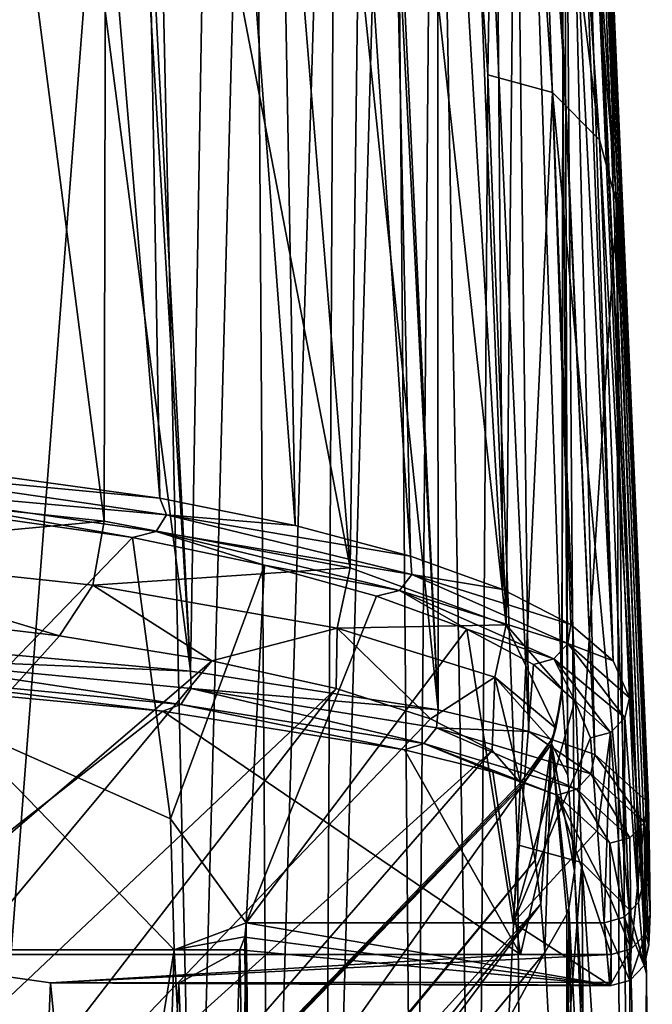
# Model space of a CAD drawing. Units: millimetres. Extents: x -26 to 26, y 0 to 154.
# Drawn here: x 15 to 20, y 116 to 124 of the extents above; entities that cross this region are included whole.
import ezdxf

# ---------------------------------------------------------------- set-up
doc = ezdxf.new("R2010")
doc.units = ezdxf.units.MM
doc.header["$LTSCALE"] = 65.185185
for name, color, linetype in [('20', 7, 'CONTINUOUS'), ('209', 7, 'CONTINUOUS'), ('218', 7, 'CONTINUOUS'), ('219', 7, 'CONTINUOUS'), ('24', 7, 'CONTINUOUS'), ('254', 7, 'CONTINUOUS'), ('258', 7, 'CONTINUOUS'), ('259', 7, 'CONTINUOUS'), ('263', 7, 'CONTINUOUS'), ('264', 7, 'CONTINUOUS'), ('265', 7, 'CONTINUOUS'), ('28', 7, 'CONTINUOUS'), ('280', 7, 'CONTINUOUS'), ('281', 7, 'CONTINUOUS'), ('289', 7, 'CONTINUOUS'), ('290', 7, 'CONTINUOUS'), ('291', 7, 'CONTINUOUS'), ('33', 7, 'CONTINUOUS'), ('42', 7, 'CONTINUOUS'), ('43', 7, 'CONTINUOUS'), ('47', 7, 'CONTINUOUS'), ('48', 7, 'CONTINUOUS'), ('53', 7, 'CONTINUOUS'), ('54', 7, 'CONTINUOUS'), ('55', 7, 'CONTINUOUS')]:
    doc.layers.add(name, color=color, linetype=linetype)

msp = doc.modelspace()

# ---------------------------------------------------------------- linework, layer by layer
at = {"layer": '20', "color": 7, "linetype": 'Continuous'}
for points in [[(18.4408, 138.8691, -12.0445), (18.6131, 137.4409, 13.9254), (19.3778, 117.7284, -8.2436), (18.4408, 138.8691, -12.0445)], [(18.4408, 138.8691, -12.0445), (19.3778, 117.7284, -8.2436), (18.8733, 128.8689, -12.0429), (18.4408, 138.8691, -12.0445)], [(18.6131, 137.4409, 13.9254), (18.67, 136.0626, 12.7087), (19.4296, 117.0175, -4.4464), (18.6131, 137.4409, 13.9254)], [(19.3778, 117.7284, -8.2436), (18.6131, 137.4409, 13.9254), (19.4296, 117.0175, -4.4464), (19.3778, 117.7284, -8.2436)], [(18.67, 136.0626, 12.7087), (18.7276, 134.7076, 12.1391), (19.4738, 116.5375, 0.2412), (18.67, 136.0626, 12.7087)], [(19.4296, 117.0175, -4.4464), (18.67, 136.0626, 12.7087), (19.4727, 116.5427, 0.0488), (19.4296, 117.0175, -4.4464)], [(19.4727, 116.5427, 0.0488), (18.67, 136.0626, 12.7087), (19.4738, 116.5375, 0.2412), (19.4727, 116.5427, 0.0488)], [(18.7276, 134.7076, 12.1391), (18.7786, 133.5279, 11.9539), (19.4788, 117.204, 8.4445), (18.7276, 134.7076, 12.1391)], [(19.4738, 116.5375, 0.2412), (18.7276, 134.7076, 12.1391), (19.484, 116.7764, 4.9622), (19.4738, 116.5375, 0.2412)], [(19.484, 116.7764, 4.9622), (18.7276, 134.7076, 12.1391), (19.4788, 117.204, 8.4445), (19.484, 116.7764, 4.9622)], [(18.7786, 133.5279, 11.9539), (18.79, 133.2635, 11.9406), (19.4788, 117.204, 8.4445), (18.7786, 133.5279, 11.9539)], [(18.79, 133.2635, 11.9406), (18.8015, 133, 11.9359), (19.4788, 117.204, 8.4445), (18.79, 133.2635, 11.9406)], [(18.8015, 133, 11.9359), (19.1367, 125.3167, 11.9315), (19.4788, 117.204, 8.4445), (18.8015, 133, 11.9359)], [(19.3242, 118.4392, -12.0409), (18.8733, 128.8689, -12.0429), (19.3778, 117.7284, -8.2436), (19.3242, 118.4392, -12.0409)], [(19.4719, 117.6315, 11.9269), (19.4788, 117.204, 8.4445), (19.1367, 125.3167, 11.9315), (19.4719, 117.6315, 11.9269)]]:
    msp.add_3dface(points, dxfattribs=at)
at = {"layer": '209', "color": 7, "linetype": 'Continuous'}
for points in [[(13.5987, 109.8052, -13.8354), (14.1866, 116.5, -12.6838), (14.7372, 109.8052, -11.9088), (13.5987, 109.8052, -13.8354)], [(14.1866, 116.5, -12.6838), (15.8221, 116.5, -8.7301), (14.7372, 109.8052, -11.9088), (14.1866, 116.5, -12.6838)], [(14.7372, 109.8052, -11.9088), (15.8221, 116.5, -8.7301), (15.6044, 109.8052, -9.8458), (14.7372, 109.8052, -11.9088)], [(15.6044, 109.8052, -9.8458), (15.8221, 116.5, -8.7301), (16.1844, 109.8052, -7.6844), (15.6044, 109.8052, -9.8458)], [(15.8221, 116.5, -8.7301), (16.3778, 116.5, -4.5), (16.1844, 109.8052, -7.6844), (15.8221, 116.5, -8.7301)], [(16.3273, 116.5, -3.2149), (15.856, 116.2447, -0.3812), (16.1217, 109.8052, -1.0122), (16.3273, 116.5, -3.2149)], [(16.4454, 109.8052, -3.2265), (16.3273, 116.5, -3.2149), (16.1217, 109.8052, -1.0122), (16.4454, 109.8052, -3.2265)], [(16.1844, 109.8052, -7.6844), (16.3778, 116.5, -4.5), (16.4665, 109.8052, -5.4643), (16.1844, 109.8052, -7.6844)], [(16.3651, 116.5, -3.8559), (16.3273, 116.5, -3.2149), (16.4454, 109.8052, -3.2265), (16.3651, 116.5, -3.8559)], [(16.3778, 116.5, -4.5), (16.3651, 116.5, -3.8559), (16.4665, 109.8052, -5.4643), (16.3778, 116.5, -4.5)], [(16.4665, 109.8052, -5.4643), (16.3651, 116.5, -3.8559), (16.4454, 109.8052, -3.2265), (16.4665, 109.8052, -5.4643)], [(14.8703, 116.2468, 2.3741), (13.3418, 116.4656, 5), (14.5955, 109.8052, 3.1842), (14.8703, 116.2468, 2.3741)], [(15.5012, 109.8052, 1.1379), (14.8703, 116.2468, 2.3741), (14.5955, 109.8052, 3.1842), (15.5012, 109.8052, 1.1379)], [(15.856, 116.2447, -0.3812), (14.8703, 116.2468, 2.3741), (15.5012, 109.8052, 1.1379), (15.856, 116.2447, -0.3812)], [(16.1217, 109.8052, -1.0122), (15.856, 116.2447, -0.3812), (15.5012, 109.8052, 1.1379), (16.1217, 109.8052, -1.0122)]]:
    msp.add_3dface(points, dxfattribs=at)
at = {"layer": '218', "color": 7, "linetype": 'Continuous'}
for points in [[(16.3741, 116.7096, -4.5), (16.3634, 116.5974, -3.8588), (16.376, 116.6048, -4.5), (16.3741, 116.7096, -4.5)], [(16.3273, 116.5, -3.2149), (16.3651, 116.5, -3.8559), (16.3634, 116.5974, -3.8588), (16.3273, 116.5, -3.2149)], [(16.3634, 116.5974, -3.8588), (16.3778, 116.5, -4.5), (16.376, 116.6048, -4.5), (16.3634, 116.5974, -3.8588)], [(16.3651, 116.5, -3.8559), (16.3778, 116.5, -4.5), (16.3634, 116.5974, -3.8588), (16.3651, 116.5, -3.8559)]]:
    msp.add_3dface(points, dxfattribs=at)
at = {"layer": '219', "color": 7, "linetype": 'Continuous'}
for points in [[(15.8221, 116.5, -8.7301), (14.1866, 116.5, -12.6838), (14.1232, 118.2504, -12.7297), (15.8221, 116.5, -8.7301)], [(15.7929, 117.5074, -8.7613), (15.8221, 116.5, -8.7301), (14.1232, 118.2504, -12.7297), (15.7929, 117.5074, -8.7613)], [(16.3741, 116.7096, -4.5), (15.8221, 116.5, -8.7301), (15.7929, 117.5074, -8.7613), (16.3741, 116.7096, -4.5)], [(15.8221, 116.5, -8.7301), (16.3741, 116.7096, -4.5), (16.376, 116.6048, -4.5), (15.8221, 116.5, -8.7301)], [(16.3778, 116.5, -4.5), (15.8221, 116.5, -8.7301), (16.376, 116.6048, -4.5), (16.3778, 116.5, -4.5)]]:
    msp.add_3dface(points, dxfattribs=at)
at = {"layer": '24', "color": 7, "linetype": 'Continuous'}
for points in [[(15.946, 118.6437, 20.4139), (13.9119, 134.3568, 21.5898), (13.4686, 118.8696, 22.3247), (15.946, 118.6437, 20.4139)], [(15.0048, 134.2281, 20.6742), (13.9119, 134.3568, 21.5898), (15.946, 118.6437, 20.4139), (15.0048, 134.2281, 20.6742)], [(15.1329, 134.2108, 20.5518), (15.0048, 134.2281, 20.6742), (15.946, 118.6437, 20.4139), (15.1329, 134.2108, 20.5518)], [(16.2088, 134.0434, 19.3602), (15.1329, 134.2108, 20.5518), (15.946, 118.6437, 20.4139), (16.2088, 134.0434, 19.3602)], [(17.8534, 118.3481, 17.9266), (16.2088, 134.0434, 19.3602), (15.946, 118.6437, 20.4139), (17.8534, 118.3481, 17.9266)], [(17.055, 133.8716, 18.1379), (16.2088, 134.0434, 19.3602), (17.8534, 118.3481, 17.9266), (17.055, 133.8716, 18.1379)], [(17.1169, 133.857, 18.0345), (17.055, 133.8716, 18.1379), (17.8534, 118.3481, 17.9266), (17.1169, 133.857, 18.0345)], [(17.8423, 133.6556, 16.6015), (17.1169, 133.857, 18.0345), (17.8534, 118.3481, 17.9266), (17.8423, 133.6556, 16.6015)], [(18.358, 133.4487, 15.1293), (17.8423, 133.6556, 16.6015), (18.5504, 118.18, 16.5165), (18.358, 133.4487, 15.1293)], [(18.5504, 118.18, 16.5165), (17.8423, 133.6556, 16.6015), (17.8534, 118.3481, 17.9266), (18.5504, 118.18, 16.5165)], [(18.3695, 133.4429, 15.0878), (18.358, 133.4487, 15.1293), (19.0574, 118.0023, 15.0294), (18.3695, 133.4429, 15.0878)], [(19.0574, 118.0023, 15.0294), (18.358, 133.4487, 15.1293), (18.5504, 118.18, 16.5165), (19.0574, 118.0023, 15.0294)], [(18.6902, 133.2228, 13.5217), (18.3695, 133.4429, 15.0878), (19.0574, 118.0023, 15.0294), (18.6902, 133.2228, 13.5217)], [(19.4719, 117.6315, 11.9269), (19.1367, 125.3167, 11.9315), (18.6902, 133.2228, 13.5217), (19.4719, 117.6315, 11.9269)], [(19.4719, 117.6315, 11.9269), (18.6902, 133.2228, 13.5217), (19.0574, 118.0023, 15.0294), (19.4719, 117.6315, 11.9269)]]:
    msp.add_3dface(points, dxfattribs=at)
at = {"layer": '254', "color": 7, "linetype": 'Continuous'}
for points in [[(18.8113, 123.4102, 133.1207), (18.8496, 117.8454, 129.3948), (18.8174, 128.1477, 132.5382), (18.8113, 123.4102, 133.1207)], [(18.8496, 117.8454, 129.3948), (18.9004, 117.1074, 124.2865), (18.8174, 128.1477, 132.5382), (18.8496, 117.8454, 129.3948)], [(18.8174, 128.1477, 132.5382), (18.9004, 117.1074, 124.2865), (19.2264, 122.2375, 84.4237), (18.8174, 128.1477, 132.5382)], [(18.805, 118.5082, 133.7229), (18.8071, 118.4754, 133.5232), (18.8113, 123.4102, 133.1207), (18.805, 118.5082, 133.7229)], [(18.8071, 118.4754, 133.5232), (18.8496, 117.8454, 129.3948), (18.8113, 123.4102, 133.1207), (18.8071, 118.4754, 133.5232)], [(18.9004, 117.1074, 124.2865), (19.2566, 110.8832, 79.7208), (19.2264, 122.2375, 84.4237), (18.9004, 117.1074, 124.2865)], [(19.2566, 110.8832, 79.7208), (19.3861, 107.4528, 55.2306), (19.2264, 122.2375, 84.4237), (19.2566, 110.8832, 79.7208)], [(19.2264, 122.2375, 84.4237), (19.3861, 107.4528, 55.2306), (19.4542, 116.3165, 36.2113), (19.2264, 122.2375, 84.4237)], [(18.806, 118.4915, 133.6238), (18.8071, 118.4754, 133.5232), (18.805, 118.5082, 133.7229), (18.806, 118.4915, 133.6238)], [(19.3861, 107.4528, 55.2306), (19.4723, 103.7955, 29.1577), (19.4542, 116.3165, 36.2113), (19.3861, 107.4528, 55.2306)], [(19.4936, 99.9875, 17.4916), (19.4957, 98.8266, 15.881), (19.4542, 116.3165, 36.2113), (19.4936, 99.9875, 17.4916)], [(19.4542, 116.3165, 36.2113), (19.4957, 98.8266, 15.881), (19.5, 110.4028, -11.9533), (19.4542, 116.3165, 36.2113)], [(19.4924, 100.4887, 18.3363), (19.4936, 99.9875, 17.4916), (19.4542, 116.3165, 36.2113), (19.4924, 100.4887, 18.3363)], [(19.4908, 101.0441, 19.4043), (19.4924, 100.4887, 18.3363), (19.4542, 116.3165, 36.2113), (19.4908, 101.0441, 19.4043)], [(19.4868, 102.0894, 21.9202), (19.4908, 101.0441, 19.4043), (19.4542, 116.3165, 36.2113), (19.4868, 102.0894, 21.9202)], [(19.4841, 102.5818, 23.434), (19.4868, 102.0894, 21.9202), (19.4542, 116.3165, 36.2113), (19.4841, 102.5818, 23.434)], [(19.4809, 103.0381, 25.1303), (19.4841, 102.5818, 23.434), (19.4542, 116.3165, 36.2113), (19.4809, 103.0381, 25.1303)], [(19.477, 103.4468, 27.0313), (19.4809, 103.0381, 25.1303), (19.4542, 116.3165, 36.2113), (19.477, 103.4468, 27.0313)], [(19.4723, 103.7955, 29.1577), (19.477, 103.4468, 27.0313), (19.4542, 116.3165, 36.2113), (19.4723, 103.7955, 29.1577)]]:
    msp.add_3dface(points, dxfattribs=at)
at = {"layer": '258', "color": 7, "linetype": 'Continuous'}
for points in [[(12.8267, 120.0622, 143.865), (15.2835, 119.7985, 141.9959), (14.0504, 129.3273, 141.9165), (12.8267, 120.0622, 143.865)], [(14.0504, 129.3273, 141.9165), (15.2835, 119.7985, 141.9959), (15.3019, 129.188, 140.8365), (14.0504, 129.3273, 141.9165)], [(15.2835, 119.7985, 141.9959), (17.175, 119.4386, 139.5686), (15.3019, 129.188, 140.8365), (15.2835, 119.7985, 141.9959)], [(15.3019, 129.188, 140.8365), (17.175, 119.4386, 139.5686), (16.3909, 129.0295, 139.5959), (15.3019, 129.188, 140.8365)], [(16.3909, 129.0295, 139.5959), (17.175, 119.4386, 139.5686), (17.2995, 128.8543, 138.2137), (16.3909, 129.0295, 139.5959)], [(17.175, 119.4386, 139.5686), (18.3759, 119.0013, 136.7442), (17.2995, 128.8543, 138.2137), (17.175, 119.4386, 139.5686)], [(17.2995, 128.8543, 138.2137), (18.3759, 119.0013, 136.7442), (17.9971, 128.6696, 136.7445), (17.2995, 128.8543, 138.2137)], [(17.9971, 128.6696, 136.7445), (18.3759, 119.0013, 136.7442), (18.471, 128.4841, 135.2589), (17.9971, 128.6696, 136.7445)], [(18.3759, 119.0013, 136.7442), (18.805, 118.5082, 133.7229), (18.471, 128.4841, 135.2589), (18.3759, 119.0013, 136.7442)], [(18.805, 118.5082, 133.7229), (18.8113, 123.4102, 133.1207), (18.471, 128.4841, 135.2589), (18.805, 118.5082, 133.7229)], [(18.8113, 123.4102, 133.1207), (18.8174, 128.1477, 132.5382), (18.471, 128.4841, 135.2589), (18.8113, 123.4102, 133.1207)]]:
    msp.add_3dface(points, dxfattribs=at)
at = {"layer": '259', "color": 7, "linetype": 'Continuous'}
for points in [[(15.5123, 112.6695, 124.9259), (15.173, 110.0443, 108.6247), (18.6734, 116.4801, 124.3717), (15.5123, 112.6695, 124.9259)], [(18.6734, 116.4801, 124.3717), (15.173, 110.0443, 108.6247), (18.8403, 113.4412, 102.8013), (18.6734, 116.4801, 124.3717)], [(15.5133, 112.6773, 124.974), (15.5123, 112.6695, 124.9259), (18.6734, 116.4801, 124.3717), (15.5133, 112.6773, 124.974)]]:
    msp.add_3dface(points, dxfattribs=at)
at = {"layer": '263', "color": 7, "linetype": 'Continuous'}
for points in [[(18.9004, 117.1074, 124.2865), (18.8573, 116.821, 124.326), (19.2093, 110.1109, 76.7699), (18.9004, 117.1074, 124.2865)], [(19.2566, 110.8832, 79.7208), (18.9004, 117.1074, 124.2865), (19.2093, 110.1109, 76.7699), (19.2566, 110.8832, 79.7208)], [(18.6734, 116.4801, 124.3717), (18.8403, 113.4412, 102.8013), (18.8417, 116.7743, 124.3323), (18.6734, 116.4801, 124.3717)], [(18.8403, 113.4412, 102.8013), (18.9854, 110.2056, 79.814), (18.8573, 116.821, 124.326), (18.8403, 113.4412, 102.8013)], [(18.8417, 116.7743, 124.3323), (18.8403, 113.4412, 102.8013), (18.8573, 116.821, 124.326), (18.8417, 116.7743, 124.3323)], [(18.8573, 116.821, 124.326), (18.9854, 110.2056, 79.814), (19.2093, 110.1109, 76.7699), (18.8573, 116.821, 124.326)]]:
    msp.add_3dface(points, dxfattribs=at)
at = {"layer": '264', "color": 7, "linetype": 'Continuous'}
for points in [[(14.6008, 130.0952, 140.0125), (15.6002, 129.9494, 138.8742), (14.3263, 113.3702, 3.7861), (14.6008, 130.0952, 140.0125)], [(14.3263, 113.3702, 3.7861), (15.6002, 129.9494, 138.8742), (15.9836, 112.87, -0.2071), (14.3263, 113.3702, 3.7861)], [(15.6002, 129.9494, 138.8742), (16.4326, 129.7884, 137.6064), (15.9836, 112.87, -0.2071), (15.6002, 129.9494, 138.8742)], [(15.9836, 112.87, -0.2071), (16.4326, 129.7884, 137.6064), (16.55, 112.3393, -4.4987), (15.9836, 112.87, -0.2071)], [(16.4326, 129.7884, 137.6064), (17.0718, 129.6187, 136.2601), (16.55, 112.3393, -4.4987), (16.4326, 129.7884, 137.6064)], [(17.0718, 129.6187, 136.2601), (16.975, 110.7201, -17.6622), (16.55, 112.3393, -4.4987), (17.0718, 129.6187, 136.2601)], [(17.0718, 129.6187, 136.2601), (17.5072, 129.4486, 134.8989), (16.975, 110.7201, -17.6622), (17.0718, 129.6187, 136.2601)], [(16.975, 110.7201, -17.6622), (17.5072, 129.4486, 134.8989), (17.6675, 110.8854, -16.2765), (16.975, 110.7201, -17.6622)], [(17.5072, 129.4486, 134.8989), (17.8245, 129.1402, 132.4062), (17.6675, 110.8854, -16.2765), (17.5072, 129.4486, 134.8989)], [(17.6675, 110.8854, -16.2765), (17.8245, 129.1402, 132.4062), (18.1504, 111.058, -14.8429), (17.6675, 110.8854, -16.2765)], [(18.1504, 111.058, -14.8429), (17.8245, 129.1402, 132.4062), (18.2337, 123.23, 84.2952), (18.1504, 111.058, -14.8429)], [(18.4616, 117.309, 36.0866), (18.1504, 111.058, -14.8429), (18.2337, 123.23, 84.2952), (18.4616, 117.309, 36.0866)], [(18.5074, 111.3952, -12.0745), (18.1504, 111.058, -14.8429), (18.4616, 117.309, 36.0866), (18.5074, 111.3952, -12.0745)]]:
    msp.add_3dface(points, dxfattribs=at)
at = {"layer": '265', "color": 7, "linetype": 'Continuous'}
for points in [[(18.2337, 123.23, 84.2952), (17.8245, 129.1402, 132.4062), (18.3231, 129.0046, 132.428), (18.2337, 123.23, 84.2952)], [(18.7308, 123.0949, 84.3151), (18.2337, 123.23, 84.2952), (18.3231, 129.0046, 132.428), (18.7308, 123.0949, 84.3151)], [(19.0939, 122.7319, 84.3621), (18.7308, 123.0949, 84.3151), (18.3231, 129.0046, 132.428), (19.0939, 122.7319, 84.3621)], [(18.6869, 128.639, 132.4767), (19.0939, 122.7319, 84.3621), (18.3231, 129.0046, 132.428), (18.6869, 128.639, 132.4767)], [(18.8174, 128.1477, 132.5382), (19.2264, 122.2375, 84.4237), (18.6869, 128.639, 132.4767), (18.8174, 128.1477, 132.5382)], [(19.2264, 122.2375, 84.4237), (19.0939, 122.7319, 84.3621), (18.6869, 128.639, 132.4767), (19.2264, 122.2375, 84.4237)], [(18.4616, 117.309, 36.0866), (18.2337, 123.23, 84.2952), (18.7308, 123.0949, 84.3151), (18.4616, 117.309, 36.0866)], [(18.9586, 117.1737, 36.1046), (18.4616, 117.309, 36.0866), (18.7308, 123.0949, 84.3151), (18.9586, 117.1737, 36.1046)], [(19.3216, 116.8108, 36.1502), (18.9586, 117.1737, 36.1046), (18.7308, 123.0949, 84.3151), (19.3216, 116.8108, 36.1502)], [(19.0939, 122.7319, 84.3621), (19.3216, 116.8108, 36.1502), (18.7308, 123.0949, 84.3151), (19.0939, 122.7319, 84.3621)], [(19.2264, 122.2375, 84.4237), (19.4542, 116.3165, 36.2113), (19.0939, 122.7319, 84.3621), (19.2264, 122.2375, 84.4237)], [(19.4542, 116.3165, 36.2113), (19.3216, 116.8108, 36.1502), (19.0939, 122.7319, 84.3621), (19.4542, 116.3165, 36.2113)], [(18.5074, 111.3952, -12.0745), (18.4616, 117.309, 36.0866), (18.9586, 117.1737, 36.1046), (18.5074, 111.3952, -12.0745)], [(18.5074, 111.3952, -12.0745), (18.9586, 117.1737, 36.1046), (19.0038, 111.2601, -12.0584), (18.5074, 111.3952, -12.0745)], [(18.9586, 117.1737, 36.1046), (19.3216, 116.8108, 36.1502), (19.3672, 110.8968, -12.0141), (18.9586, 117.1737, 36.1046)], [(19.0038, 111.2601, -12.0584), (18.9586, 117.1737, 36.1046), (19.3672, 110.8968, -12.0141), (19.0038, 111.2601, -12.0584)], [(19.4542, 116.3165, 36.2113), (19.5, 110.4028, -11.9533), (19.3216, 116.8108, 36.1502), (19.4542, 116.3165, 36.2113)], [(19.3216, 116.8108, 36.1502), (19.5, 110.4028, -11.9533), (19.3672, 110.8968, -12.0141), (19.3216, 116.8108, 36.1502)]]:
    msp.add_3dface(points, dxfattribs=at)
at = {"layer": '28', "color": 7, "linetype": 'Continuous'}
for points in [[(18.1945, 138.5551, -14.4574), (18.4408, 138.8691, -12.0445), (19.1999, 118.725, -13.6024), (18.1945, 138.5551, -14.4574)], [(18.4408, 138.8691, -12.0445), (18.8733, 128.8689, -12.0429), (19.1999, 118.725, -13.6024), (18.4408, 138.8691, -12.0445)], [(17.23, 138.1946, -17.2838), (18.1945, 138.5551, -14.4574), (18.3495, 119.2736, -16.6174), (17.23, 138.1946, -17.2838)], [(18.3495, 119.2736, -16.6174), (18.1945, 138.5551, -14.4574), (18.8732, 119.0037, -15.1368), (18.3495, 119.2736, -16.6174)], [(18.8732, 119.0037, -15.1368), (18.1945, 138.5551, -14.4574), (19.1999, 118.725, -13.6024), (18.8732, 119.0037, -15.1368)], [(16.418, 138.0174, -18.693), (17.23, 138.1946, -17.2838), (17.6381, 119.5287, -18.0181), (16.418, 138.0174, -18.693)], [(17.6381, 119.5287, -18.0181), (17.23, 138.1946, -17.2838), (18.3495, 119.2736, -16.6174), (17.6381, 119.5287, -18.0181)], [(15.3959, 137.8546, -20.0071), (16.418, 138.0174, -18.693), (16.7532, 119.7637, -19.3129), (15.3959, 137.8546, -20.0071)], [(16.7532, 119.7637, -19.3129), (16.418, 138.0174, -18.693), (17.6381, 119.5287, -18.0181), (16.7532, 119.7637, -19.3129)], [(14.227, 137.7153, -21.1434), (15.3959, 137.8546, -20.0071), (15.7116, 119.9758, -20.4802), (14.227, 137.7153, -21.1434)], [(15.7116, 119.9758, -20.4802), (15.3959, 137.8546, -20.0071), (16.7532, 119.7637, -19.3129), (15.7116, 119.9758, -20.4802)], [(13.2334, 120.3164, -22.3615), (14.227, 137.7153, -21.1434), (15.7116, 119.9758, -20.4802), (13.2334, 120.3164, -22.3615)], [(18.8733, 128.8689, -12.0429), (19.3242, 118.4392, -12.0409), (19.1999, 118.725, -13.6024), (18.8733, 128.8689, -12.0429)]]:
    msp.add_3dface(points, dxfattribs=at)
at = {"layer": '280', "color": 7, "linetype": 'Continuous'}
for points in [[(16.3203, 115.514, 132.6178), (15.1868, 113.0872, 128.4548), (18.4948, 117.7591, 133.6313), (16.3203, 115.514, 132.6178)], [(18.4948, 117.7591, 133.6313), (15.1868, 113.0872, 128.4548), (18.5988, 117.1913, 129.49), (18.4948, 117.7591, 133.6313)], [(15.1868, 113.0872, 128.4548), (15.2123, 113.0781, 128.3343), (18.5988, 117.1913, 129.49), (15.1868, 113.0872, 128.4548)], [(18.5988, 117.1913, 129.49), (15.2123, 113.0781, 128.3343), (18.6422, 116.855, 127.0524), (18.5988, 117.1913, 129.49)], [(15.2123, 113.0781, 128.3343), (15.4479, 112.9225, 126.7446), (18.6422, 116.855, 127.0524), (15.2123, 113.0781, 128.3343)], [(15.4479, 112.9225, 126.7446), (15.5133, 112.6773, 124.974), (18.6422, 116.855, 127.0524), (15.4479, 112.9225, 126.7446)], [(15.5133, 112.6773, 124.974), (18.6734, 116.4801, 124.3717), (18.6422, 116.855, 127.0524), (15.5133, 112.6773, 124.974)]]:
    msp.add_3dface(points, dxfattribs=at)
at = {"layer": '281', "color": 7, "linetype": 'Continuous'}
for points in [[(14.938, 118.915, 141.7759), (13.5775, 119.0773, 142.9194), (10.2558, 113.7078, 136.5779), (14.938, 118.915, 141.7759)], [(16.11, 118.7246, 140.4419), (14.938, 118.915, 141.7759), (10.2558, 113.7078, 136.5779), (16.11, 118.7246, 140.4419)], [(11.7673, 113.5134, 135.0582), (16.11, 118.7246, 140.4419), (10.2558, 113.7078, 136.5779), (11.7673, 113.5134, 135.0582)], [(17.0685, 118.5106, 138.9492), (16.11, 118.7246, 140.4419), (11.7673, 113.5134, 135.0582), (17.0685, 118.5106, 138.9492)], [(13.0682, 113.3451, 133.362), (17.0685, 118.5106, 138.9492), (11.7673, 113.5134, 135.0582), (13.0682, 113.3451, 133.362)], [(17.794, 118.2778, 137.3255), (17.0685, 118.5106, 138.9492), (13.0682, 113.3451, 133.362), (17.794, 118.2778, 137.3255)], [(18.2685, 118.0348, 135.6147), (17.794, 118.2778, 137.3255), (13.0682, 113.3451, 133.362), (18.2685, 118.0348, 135.6147)], [(14.1018, 113.2426, 131.5866), (18.2685, 118.0348, 135.6147), (13.0682, 113.3451, 133.362), (14.1018, 113.2426, 131.5866)], [(18.2685, 118.0348, 135.6147), (14.1018, 113.2426, 131.5866), (18.4846, 117.7865, 133.8445), (18.2685, 118.0348, 135.6147)], [(18.4846, 117.7865, 133.8445), (14.1018, 113.2426, 131.5866), (18.4897, 117.7724, 133.7386), (18.4846, 117.7865, 133.8445)], [(14.1018, 113.2426, 131.5866), (16.3203, 115.514, 132.6178), (18.4897, 117.7724, 133.7386), (14.1018, 113.2426, 131.5866)], [(16.3203, 115.514, 132.6178), (18.4948, 117.7591, 133.6313), (18.4897, 117.7724, 133.7386), (16.3203, 115.514, 132.6178)]]:
    msp.add_3dface(points, dxfattribs=at)
at = {"layer": '289', "color": 7, "linetype": 'Continuous'}
for points in [[(18.8496, 117.8454, 129.3948), (18.8071, 118.4754, 133.5232), (18.7254, 118.0856, 133.5829), (18.8496, 117.8454, 129.3948)], [(18.4948, 117.7591, 133.6313), (18.5988, 117.1913, 129.49), (18.7254, 118.0856, 133.5829), (18.4948, 117.7591, 133.6313)], [(18.5988, 117.1913, 129.49), (18.6422, 116.855, 127.0524), (18.7254, 118.0856, 133.5829), (18.5988, 117.1913, 129.49)], [(18.6422, 116.855, 127.0524), (18.6734, 116.4801, 124.3717), (18.7254, 118.0856, 133.5829), (18.6422, 116.855, 127.0524)], [(18.6734, 116.4801, 124.3717), (18.8417, 116.7743, 124.3323), (18.7254, 118.0856, 133.5829), (18.6734, 116.4801, 124.3717)], [(18.9004, 117.1074, 124.2865), (18.8496, 117.8454, 129.3948), (18.7254, 118.0856, 133.5829), (18.9004, 117.1074, 124.2865)], [(18.8573, 116.821, 124.326), (18.9004, 117.1074, 124.2865), (18.7254, 118.0856, 133.5829), (18.8573, 116.821, 124.326)], [(18.8417, 116.7743, 124.3323), (18.8573, 116.821, 124.326), (18.7254, 118.0856, 133.5829), (18.8417, 116.7743, 124.3323)]]:
    msp.add_3dface(points, dxfattribs=at)
at = {"layer": '290', "color": 7, "linetype": 'Continuous'}
for points in [[(18.7254, 118.0856, 133.5829), (18.8071, 118.4754, 133.5232), (18.7564, 118.2065, 133.7748), (18.7254, 118.0856, 133.5829)], [(18.806, 118.4915, 133.6238), (18.805, 118.5082, 133.7229), (18.7564, 118.2065, 133.7748), (18.806, 118.4915, 133.6238)], [(18.8071, 118.4754, 133.5232), (18.806, 118.4915, 133.6238), (18.7564, 118.2065, 133.7748), (18.8071, 118.4754, 133.5232)], [(18.721, 118.1146, 133.7903), (18.7254, 118.0856, 133.5829), (18.7564, 118.2065, 133.7748), (18.721, 118.1146, 133.7903)], [(18.4846, 117.7865, 133.8445), (18.4948, 117.7591, 133.6313), (18.721, 118.1146, 133.7903), (18.4846, 117.7865, 133.8445)], [(18.4948, 117.7591, 133.6313), (18.7254, 118.0856, 133.5829), (18.721, 118.1146, 133.7903), (18.4948, 117.7591, 133.6313)], [(18.4948, 117.7591, 133.6313), (18.4846, 117.7865, 133.8445), (18.4897, 117.7724, 133.7386), (18.4948, 117.7591, 133.6313)]]:
    msp.add_3dface(points, dxfattribs=at)
at = {"layer": '291', "color": 7, "linetype": 'Continuous'}
for points in [[(15.2835, 119.7985, 141.9959), (12.8267, 120.0622, 143.865), (12.7672, 119.5659, 143.8133), (15.2835, 119.7985, 141.9959)], [(15.2835, 119.7985, 141.9959), (12.7672, 119.5659, 143.8133), (15.1948, 119.306, 141.9661), (15.2835, 119.7985, 141.9959)], [(17.175, 119.4386, 139.5686), (15.2835, 119.7985, 141.9959), (15.1948, 119.306, 141.9661), (17.175, 119.4386, 139.5686)], [(13.5775, 119.0773, 142.9194), (14.938, 118.915, 141.7759), (12.7672, 119.5659, 143.8133), (13.5775, 119.0773, 142.9194)], [(12.7672, 119.5659, 143.8133), (14.938, 118.915, 141.7759), (15.1948, 119.306, 141.9661), (12.7672, 119.5659, 143.8133)], [(17.175, 119.4386, 139.5686), (15.1948, 119.306, 141.9661), (17.0754, 118.9749, 139.5717), (17.175, 119.4386, 139.5686)], [(18.3759, 119.0013, 136.7442), (17.175, 119.4386, 139.5686), (17.0754, 118.9749, 139.5717), (18.3759, 119.0013, 136.7442)], [(14.938, 118.915, 141.7759), (16.11, 118.7246, 140.4419), (15.1948, 119.306, 141.9661), (14.938, 118.915, 141.7759)], [(15.1948, 119.306, 141.9661), (16.11, 118.7246, 140.4419), (17.0754, 118.9749, 139.5717), (15.1948, 119.306, 141.9661)], [(16.11, 118.7246, 140.4419), (17.0685, 118.5106, 138.9492), (17.0754, 118.9749, 139.5717), (16.11, 118.7246, 140.4419)], [(17.0685, 118.5106, 138.9492), (17.794, 118.2778, 137.3255), (17.0754, 118.9749, 139.5717), (17.0685, 118.5106, 138.9492)], [(18.3759, 119.0013, 136.7442), (17.0754, 118.9749, 139.5717), (18.289, 118.5972, 136.7827), (18.3759, 119.0013, 136.7442)], [(17.0754, 118.9749, 139.5717), (17.794, 118.2778, 137.3255), (18.289, 118.5972, 136.7827), (17.0754, 118.9749, 139.5717)], [(18.7564, 118.2065, 133.7748), (18.3759, 119.0013, 136.7442), (18.289, 118.5972, 136.7827), (18.7564, 118.2065, 133.7748)], [(18.805, 118.5082, 133.7229), (18.3759, 119.0013, 136.7442), (18.7564, 118.2065, 133.7748), (18.805, 118.5082, 133.7229)], [(17.794, 118.2778, 137.3255), (18.2685, 118.0348, 135.6147), (18.289, 118.5972, 136.7827), (17.794, 118.2778, 137.3255)], [(18.2685, 118.0348, 135.6147), (18.4846, 117.7865, 133.8445), (18.289, 118.5972, 136.7827), (18.2685, 118.0348, 135.6147)], [(18.4846, 117.7865, 133.8445), (18.721, 118.1146, 133.7903), (18.289, 118.5972, 136.7827), (18.4846, 117.7865, 133.8445)], [(18.721, 118.1146, 133.7903), (18.7564, 118.2065, 133.7748), (18.289, 118.5972, 136.7827), (18.721, 118.1146, 133.7903)]]:
    msp.add_3dface(points, dxfattribs=at)
at = {"layer": '33', "color": 7, "linetype": 'Continuous'}
for points in [[(13.3167, 118.5655, 22.1022), (13.3418, 116.4656, 5), (15.7329, 118.3367, 20.2394), (13.3167, 118.5655, 22.1022)], [(15.7329, 118.3367, 20.2394), (13.3418, 116.4656, 5), (18.4849, 116.4656, 5), (15.7329, 118.3367, 20.2394)], [(17.593, 118.0389, 17.8138), (15.7329, 118.3367, 20.2394), (18.4849, 116.4656, 5), (17.593, 118.0389, 17.8138)], [(18.2737, 117.8699, 16.4376), (17.593, 118.0389, 17.8138), (18.4849, 116.4656, 5), (18.2737, 117.8699, 16.4376)], [(18.7682, 117.6916, 14.9855), (18.2737, 117.8699, 16.4376), (18.4849, 116.4656, 5), (18.7682, 117.6916, 14.9855)], [(19.1843, 116.4656, 5), (18.7682, 117.6916, 14.9855), (18.4849, 116.4656, 5), (19.1843, 116.4656, 5)], [(19.1843, 116.4656, 5), (19.1791, 116.8931, 8.4822), (18.7682, 117.6916, 14.9855), (19.1843, 116.4656, 5)], [(19.1722, 117.3207, 11.9644), (18.7682, 117.6916, 14.9855), (19.1791, 116.8931, 8.4822), (19.1722, 117.3207, 11.9644)]]:
    msp.add_3dface(points, dxfattribs=at)
at = {"layer": '42', "color": 7, "linetype": 'Continuous'}
for points in [[(19.4788, 117.204, 8.4445), (19.4719, 117.6315, 11.9269), (19.4362, 117.4772, 11.9457), (19.4788, 117.204, 8.4445)], [(19.3258, 117.3627, 11.9595), (19.3381, 116.5077, 4.995), (19.4362, 117.4772, 11.9457), (19.3258, 117.3627, 11.9595)], [(19.3381, 116.5077, 4.995), (19.4484, 116.6221, 4.9811), (19.4362, 117.4772, 11.9457), (19.3381, 116.5077, 4.995)], [(19.484, 116.7764, 4.9622), (19.4788, 117.204, 8.4445), (19.4362, 117.4772, 11.9457), (19.484, 116.7764, 4.9622)], [(19.4484, 116.6221, 4.9811), (19.484, 116.7764, 4.9622), (19.4362, 117.4772, 11.9457), (19.4484, 116.6221, 4.9811)], [(19.1722, 117.3207, 11.9644), (19.3381, 116.5077, 4.995), (19.3258, 117.3627, 11.9595), (19.1722, 117.3207, 11.9644)], [(19.1722, 117.3207, 11.9644), (19.1791, 116.8931, 8.4822), (19.3381, 116.5077, 4.995), (19.1722, 117.3207, 11.9644)], [(19.1791, 116.8931, 8.4822), (19.1843, 116.4656, 5), (19.3381, 116.5077, 4.995), (19.1791, 116.8931, 8.4822)]]:
    msp.add_3dface(points, dxfattribs=at)
at = {"layer": '43', "color": 7, "linetype": 'Continuous'}
for points in [[(15.946, 118.6437, 20.4139), (13.4686, 118.8696, 22.3247), (13.487, 118.7471, 22.288), (15.946, 118.6437, 20.4139)], [(15.8723, 118.3882, 20.3112), (13.487, 118.7471, 22.288), (13.4308, 118.6211, 22.2077), (15.8723, 118.3882, 20.3112)], [(15.951, 118.5121, 20.374), (15.946, 118.6437, 20.4139), (13.487, 118.7471, 22.288), (15.951, 118.5121, 20.374)], [(15.951, 118.5121, 20.374), (13.487, 118.7471, 22.288), (15.8723, 118.3882, 20.3112), (15.951, 118.5121, 20.374)], [(13.3167, 118.5655, 22.1022), (15.7329, 118.3367, 20.2394), (13.4308, 118.6211, 22.2077), (13.3167, 118.5655, 22.1022)], [(15.7329, 118.3367, 20.2394), (15.8723, 118.3882, 20.3112), (13.4308, 118.6211, 22.2077), (15.7329, 118.3367, 20.2394)], [(17.8534, 118.3481, 17.9266), (15.946, 118.6437, 20.4139), (15.951, 118.5121, 20.374), (17.8534, 118.3481, 17.9266)], [(17.7425, 118.0869, 17.8571), (15.951, 118.5121, 20.374), (15.8723, 118.3882, 20.3112), (17.7425, 118.0869, 17.8571)], [(17.8385, 118.208, 17.8973), (17.8534, 118.3481, 17.9266), (15.951, 118.5121, 20.374), (17.8385, 118.208, 17.8973)], [(17.8385, 118.208, 17.8973), (15.951, 118.5121, 20.374), (17.7425, 118.0869, 17.8571), (17.8385, 118.208, 17.8973)], [(15.7329, 118.3367, 20.2394), (17.593, 118.0389, 17.8138), (15.8723, 118.3882, 20.3112), (15.7329, 118.3367, 20.2394)], [(17.593, 118.0389, 17.8138), (17.7425, 118.0869, 17.8571), (15.8723, 118.3882, 20.3112), (17.593, 118.0389, 17.8138)], [(18.5504, 118.18, 16.5165), (17.8534, 118.3481, 17.9266), (17.8385, 118.208, 17.8973), (18.5504, 118.18, 16.5165)], [(18.9196, 117.7374, 15.0105), (17.8385, 118.208, 17.8973), (17.7425, 118.0869, 17.8571), (18.9196, 117.7374, 15.0105)], [(19.0263, 117.8553, 15.0247), (18.5504, 118.18, 16.5165), (17.8385, 118.208, 17.8973), (19.0263, 117.8553, 15.0247)], [(19.0263, 117.8553, 15.0247), (17.8385, 118.208, 17.8973), (18.9196, 117.7374, 15.0105), (19.0263, 117.8553, 15.0247)], [(19.0574, 118.0023, 15.0294), (18.5504, 118.18, 16.5165), (19.0263, 117.8553, 15.0247), (19.0574, 118.0023, 15.0294)], [(17.593, 118.0389, 17.8138), (18.2737, 117.8699, 16.4376), (17.7425, 118.0869, 17.8571), (17.593, 118.0389, 17.8138)], [(18.2737, 117.8699, 16.4376), (18.7682, 117.6916, 14.9855), (17.7425, 118.0869, 17.8571), (18.2737, 117.8699, 16.4376)], [(18.7682, 117.6916, 14.9855), (18.9196, 117.7374, 15.0105), (17.7425, 118.0869, 17.8571), (18.7682, 117.6916, 14.9855)], [(19.4362, 117.4772, 11.9457), (19.0574, 118.0023, 15.0294), (19.0263, 117.8553, 15.0247), (19.4362, 117.4772, 11.9457)], [(19.4719, 117.6315, 11.9269), (19.0574, 118.0023, 15.0294), (19.4362, 117.4772, 11.9457), (19.4719, 117.6315, 11.9269)], [(19.3258, 117.3627, 11.9595), (19.0263, 117.8553, 15.0247), (18.9196, 117.7374, 15.0105), (19.3258, 117.3627, 11.9595)], [(19.3258, 117.3627, 11.9595), (19.4362, 117.4772, 11.9457), (19.0263, 117.8553, 15.0247), (19.3258, 117.3627, 11.9595)], [(18.7682, 117.6916, 14.9855), (19.1722, 117.3207, 11.9644), (18.9196, 117.7374, 15.0105), (18.7682, 117.6916, 14.9855)], [(19.1722, 117.3207, 11.9644), (19.3258, 117.3627, 11.9595), (18.9196, 117.7374, 15.0105), (19.1722, 117.3207, 11.9644)]]:
    msp.add_3dface(points, dxfattribs=at)
at = {"layer": '47', "color": 7, "linetype": 'Continuous'}
for points in [[(16.3634, 116.5974, -3.8588), (16.3741, 116.7096, -4.5), (19.1729, 116.2294, 0.0411), (16.3634, 116.5974, -3.8588)], [(19.1729, 116.2294, 0.0411), (16.3741, 116.7096, -4.5), (18.4305, 116.7096, -4.5), (19.1729, 116.2294, 0.0411)], [(19.1299, 116.7096, -4.5), (19.1729, 116.2294, 0.0411), (18.4305, 116.7096, -4.5), (19.1299, 116.7096, -4.5)], [(16.3273, 116.5, -3.2149), (16.3634, 116.5974, -3.8588), (19.1729, 116.2294, 0.0411), (16.3273, 116.5, -3.2149)], [(15.856, 116.2447, -0.3812), (16.3273, 116.5, -3.2149), (19.1729, 116.2294, 0.0411), (15.856, 116.2447, -0.3812)], [(13.3418, 116.4656, 5), (14.8703, 116.2468, 2.3741), (18.4849, 116.4656, 5), (13.3418, 116.4656, 5)], [(14.8703, 116.2468, 2.3741), (19.1843, 116.4656, 5), (18.4849, 116.4656, 5), (14.8703, 116.2468, 2.3741)], [(19.1843, 116.4656, 5), (14.8703, 116.2468, 2.3741), (19.1829, 116.2519, 2.4849), (19.1843, 116.4656, 5)], [(19.1829, 116.2519, 2.4849), (14.8703, 116.2468, 2.3741), (19.1741, 116.2243, 0.2384), (19.1829, 116.2519, 2.4849)], [(14.8703, 116.2468, 2.3741), (15.856, 116.2447, -0.3812), (19.1741, 116.2243, 0.2384), (14.8703, 116.2468, 2.3741)], [(19.1741, 116.2243, 0.2384), (15.856, 116.2447, -0.3812), (19.1729, 116.2294, 0.0411), (19.1741, 116.2243, 0.2384)]]:
    msp.add_3dface(points, dxfattribs=at)
at = {"layer": '48', "color": 7, "linetype": 'Continuous'}
for points in [[(15.5001, 119.672, -20.3228), (14.1232, 118.2504, -12.7297), (13.0829, 120.0153, -22.1569), (15.5001, 119.672, -20.3228)], [(15.7929, 117.5074, -8.7613), (14.1232, 118.2504, -12.7297), (15.5001, 119.672, -20.3228), (15.7929, 117.5074, -8.7613)], [(16.517, 119.4586, -19.1831), (15.7929, 117.5074, -8.7613), (15.5001, 119.672, -20.3228), (16.517, 119.4586, -19.1831)], [(16.3741, 116.7096, -4.5), (15.7929, 117.5074, -8.7613), (16.517, 119.4586, -19.1831), (16.3741, 116.7096, -4.5)], [(17.3789, 119.2224, -17.9218), (16.3741, 116.7096, -4.5), (16.517, 119.4586, -19.1831), (17.3789, 119.2224, -17.9218)], [(18.0739, 118.9665, -16.5547), (16.3741, 116.7096, -4.5), (17.3789, 119.2224, -17.9218), (18.0739, 118.9665, -16.5547)], [(18.4305, 116.7096, -4.5), (16.3741, 116.7096, -4.5), (18.0739, 118.9665, -16.5547), (18.4305, 116.7096, -4.5)], [(18.5847, 118.6958, -15.109), (18.4305, 116.7096, -4.5), (18.0739, 118.9665, -16.5547), (18.5847, 118.6958, -15.109)], [(18.9027, 118.4168, -13.6188), (18.4305, 116.7096, -4.5), (18.5847, 118.6958, -15.109), (18.9027, 118.4168, -13.6188)], [(19.0245, 118.1314, -12.0942), (18.4305, 116.7096, -4.5), (18.9027, 118.4168, -13.6188), (19.0245, 118.1314, -12.0942)], [(19.0781, 117.4205, -8.2971), (18.4305, 116.7096, -4.5), (19.0245, 118.1314, -12.0942), (19.0781, 117.4205, -8.2971)], [(19.1299, 116.7096, -4.5), (18.4305, 116.7096, -4.5), (19.0781, 117.4205, -8.2971), (19.1299, 116.7096, -4.5)]]:
    msp.add_3dface(points, dxfattribs=at)
at = {"layer": '53', "color": 7, "linetype": 'Continuous'}
for points in [[(13.2334, 120.3164, -22.3615), (15.7116, 119.9758, -20.4802), (13.3019, 120.2025, -22.3025), (13.2334, 120.3164, -22.3615)], [(13.3019, 120.2025, -22.3025), (15.7616, 119.8469, -20.4028), (13.2455, 120.072, -22.2304), (13.3019, 120.2025, -22.3025)], [(13.3019, 120.2025, -22.3025), (15.7116, 119.9758, -20.4802), (15.7616, 119.8469, -20.4028), (13.3019, 120.2025, -22.3025)], [(15.5001, 119.672, -20.3228), (13.0829, 120.0153, -22.1569), (13.2455, 120.072, -22.2304), (15.5001, 119.672, -20.3228)], [(15.5001, 119.672, -20.3228), (13.2455, 120.072, -22.2304), (15.6828, 119.7196, -20.3479), (15.5001, 119.672, -20.3228)], [(13.2455, 120.072, -22.2304), (15.7616, 119.8469, -20.4028), (15.6828, 119.7196, -20.3479), (13.2455, 120.072, -22.2304)], [(15.7116, 119.9758, -20.4802), (16.7532, 119.7637, -19.3129), (15.7616, 119.8469, -20.4028), (15.7116, 119.9758, -20.4802)], [(15.7616, 119.8469, -20.4028), (17.6496, 119.388, -17.9516), (15.6828, 119.7196, -20.3479), (15.7616, 119.8469, -20.4028)], [(16.7532, 119.7637, -19.3129), (17.6381, 119.5287, -18.0181), (15.7616, 119.8469, -20.4028), (16.7532, 119.7637, -19.3129)], [(15.7616, 119.8469, -20.4028), (17.6381, 119.5287, -18.0181), (17.6496, 119.388, -17.9516), (15.7616, 119.8469, -20.4028)], [(16.517, 119.4586, -19.1831), (15.5001, 119.672, -20.3228), (15.6828, 119.7196, -20.3479), (16.517, 119.4586, -19.1831)], [(16.517, 119.4586, -19.1831), (15.6828, 119.7196, -20.3479), (17.5538, 119.2648, -17.9188), (16.517, 119.4586, -19.1831)], [(15.6828, 119.7196, -20.3479), (17.6496, 119.388, -17.9516), (17.5538, 119.2648, -17.9188), (15.6828, 119.7196, -20.3479)], [(17.6381, 119.5287, -18.0181), (18.3495, 119.2736, -16.6174), (17.6496, 119.388, -17.9516), (17.6381, 119.5287, -18.0181)], [(17.3789, 119.2224, -17.9218), (16.517, 119.4586, -19.1831), (17.5538, 119.2648, -17.9188), (17.3789, 119.2224, -17.9218)], [(17.6496, 119.388, -17.9516), (18.8496, 118.8565, -15.1129), (17.5538, 119.2648, -17.9188), (17.6496, 119.388, -17.9516)], [(18.3495, 119.2736, -16.6174), (18.8732, 119.0037, -15.1368), (17.6496, 119.388, -17.9516), (18.3495, 119.2736, -16.6174)], [(17.6496, 119.388, -17.9516), (18.8732, 119.0037, -15.1368), (18.8496, 118.8565, -15.1129), (17.6496, 119.388, -17.9516)], [(18.0739, 118.9665, -16.5547), (17.3789, 119.2224, -17.9218), (17.5538, 119.2648, -17.9188), (18.0739, 118.9665, -16.5547)], [(18.0739, 118.9665, -16.5547), (17.5538, 119.2648, -17.9188), (18.7431, 118.7381, -15.1054), (18.0739, 118.9665, -16.5547)], [(17.5538, 119.2648, -17.9188), (18.8496, 118.8565, -15.1129), (18.7431, 118.7381, -15.1054), (17.5538, 119.2648, -17.9188)], [(18.8732, 119.0037, -15.1368), (19.1999, 118.725, -13.6024), (18.8496, 118.8565, -15.1129), (18.8732, 119.0037, -15.1368)], [(18.5847, 118.6958, -15.109), (18.0739, 118.9665, -16.5547), (18.7431, 118.7381, -15.1054), (18.5847, 118.6958, -15.109)], [(18.8496, 118.8565, -15.1129), (19.2883, 118.2866, -12.0689), (18.7431, 118.7381, -15.1054), (18.8496, 118.8565, -15.1129)], [(19.1999, 118.725, -13.6024), (19.3242, 118.4392, -12.0409), (18.8496, 118.8565, -15.1129), (19.1999, 118.725, -13.6024)], [(18.8496, 118.8565, -15.1129), (19.3242, 118.4392, -12.0409), (19.2883, 118.2866, -12.0689), (18.8496, 118.8565, -15.1129)], [(18.9027, 118.4168, -13.6188), (18.5847, 118.6958, -15.109), (18.7431, 118.7381, -15.1054), (18.9027, 118.4168, -13.6188)], [(18.9027, 118.4168, -13.6188), (18.7431, 118.7381, -15.1054), (19.1779, 118.1733, -12.0885), (18.9027, 118.4168, -13.6188)], [(18.7431, 118.7381, -15.1054), (19.2883, 118.2866, -12.0689), (19.1779, 118.1733, -12.0885), (18.7431, 118.7381, -15.1054)], [(19.0245, 118.1314, -12.0942), (18.9027, 118.4168, -13.6188), (19.1779, 118.1733, -12.0885), (19.0245, 118.1314, -12.0942)]]:
    msp.add_3dface(points, dxfattribs=at)
at = {"layer": '54', "color": 7, "linetype": 'Continuous'}
for points in [[(19.2883, 118.2866, -12.0689), (19.3242, 118.4392, -12.0409), (19.3937, 116.8649, -4.4745), (19.2883, 118.2866, -12.0689)], [(19.3242, 118.4392, -12.0409), (19.3778, 117.7284, -8.2436), (19.3937, 116.8649, -4.4745), (19.3242, 118.4392, -12.0409)], [(19.1779, 118.1733, -12.0885), (19.2883, 118.2866, -12.0689), (19.2835, 116.7516, -4.4942), (19.1779, 118.1733, -12.0885)], [(19.2835, 116.7516, -4.4942), (19.2883, 118.2866, -12.0689), (19.3937, 116.8649, -4.4745), (19.2835, 116.7516, -4.4942)], [(19.0781, 117.4205, -8.2971), (19.0245, 118.1314, -12.0942), (19.1779, 118.1733, -12.0885), (19.0781, 117.4205, -8.2971)], [(19.1299, 116.7096, -4.5), (19.0781, 117.4205, -8.2971), (19.1779, 118.1733, -12.0885), (19.1299, 116.7096, -4.5)], [(19.1299, 116.7096, -4.5), (19.1779, 118.1733, -12.0885), (19.2835, 116.7516, -4.4942), (19.1299, 116.7096, -4.5)], [(19.3778, 117.7284, -8.2436), (19.4296, 117.0175, -4.4464), (19.3937, 116.8649, -4.4745), (19.3778, 117.7284, -8.2436)]]:
    msp.add_3dface(points, dxfattribs=at)
at = {"layer": '55', "color": 7, "linetype": 'Continuous'}
for points in [[(19.3937, 116.8649, -4.4745), (19.4296, 117.0175, -4.4464), (19.4381, 116.3817, 0.2439), (19.3937, 116.8649, -4.4745)], [(19.4296, 117.0175, -4.4464), (19.4727, 116.5427, 0.0488), (19.4381, 116.3817, 0.2439), (19.4296, 117.0175, -4.4464)], [(19.2835, 116.7516, -4.4942), (19.3937, 116.8649, -4.4745), (19.4381, 116.3817, 0.2439), (19.2835, 116.7516, -4.4942)], [(19.4738, 116.5375, 0.2412), (19.484, 116.7764, 4.9622), (19.4484, 116.6221, 4.9811), (19.4738, 116.5375, 0.2412)], [(19.1299, 116.7096, -4.5), (19.2835, 116.7516, -4.4942), (19.3278, 116.2665, 0.2419), (19.1299, 116.7096, -4.5)], [(19.1741, 116.2243, 0.2384), (19.1729, 116.2294, 0.0411), (19.1299, 116.7096, -4.5), (19.1741, 116.2243, 0.2384)], [(19.1741, 116.2243, 0.2384), (19.1299, 116.7096, -4.5), (19.3278, 116.2665, 0.2419), (19.1741, 116.2243, 0.2384)], [(19.2835, 116.7516, -4.4942), (19.4381, 116.3817, 0.2439), (19.3278, 116.2665, 0.2419), (19.2835, 116.7516, -4.4942)], [(19.4484, 116.6221, 4.9811), (19.3381, 116.5077, 4.995), (19.3278, 116.2665, 0.2419), (19.4484, 116.6221, 4.9811)], [(19.4381, 116.3817, 0.2439), (19.4484, 116.6221, 4.9811), (19.3278, 116.2665, 0.2419), (19.4381, 116.3817, 0.2439)], [(19.4738, 116.5375, 0.2412), (19.4484, 116.6221, 4.9811), (19.4381, 116.3817, 0.2439), (19.4738, 116.5375, 0.2412)], [(19.3381, 116.5077, 4.995), (19.1843, 116.4656, 5), (19.1741, 116.2243, 0.2384), (19.3381, 116.5077, 4.995)], [(19.3381, 116.5077, 4.995), (19.1741, 116.2243, 0.2384), (19.3278, 116.2665, 0.2419), (19.3381, 116.5077, 4.995)], [(19.4727, 116.5427, 0.0488), (19.4738, 116.5375, 0.2412), (19.4381, 116.3817, 0.2439), (19.4727, 116.5427, 0.0488)], [(19.1843, 116.4656, 5), (19.1829, 116.2519, 2.4849), (19.1741, 116.2243, 0.2384), (19.1843, 116.4656, 5)]]:
    msp.add_3dface(points, dxfattribs=at)

doc.saveas('drawing.dxf')
